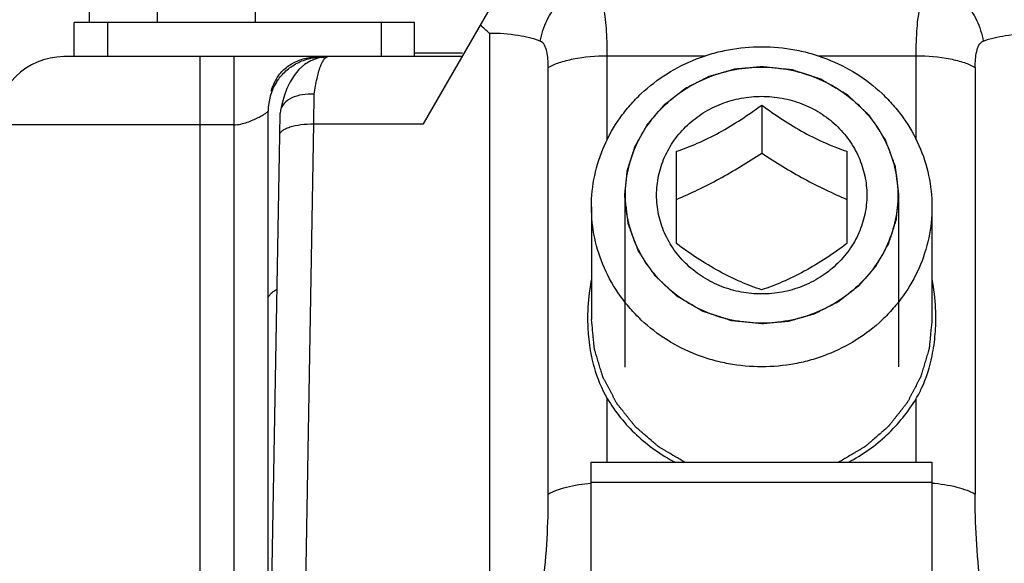
# Model space of a CAD drawing. Units: millimetres. Extents: x 166 to 861, y 215 to 685.
# Drawn here: x 809 to 823, y 342 to 350 of the extents above; entities that cross this region are included whole.
import ezdxf

# ---------------------------------------------------------------- set-up
doc = ezdxf.new("R2010")
doc.units = ezdxf.units.MM
doc.header["$LTSCALE"] = 23.1
doc.layers.get('0').update_dxf_attribs({"linetype": 'CONTINUOUS'})
doc.layers.add('COMPONENTI_DI_ASSIEME', color=7, linetype='CONTINUOUS')

# ---------------------------------------------------------------- blocks, each defined once
blk = doc.blocks.new('brac')
at = {"layer": 'COMPONENTI_DI_ASSIEME', "color": 7, "linetype": 'Continuous'}
for p, q in [((1013.778, 516.916), (1013.766, 518.267)), ((1018.681, 515.429), (1019.828, 517.416)), ((1016.212, 517.168), (1016.212, 516.916)), ((1013.552, 516.416), (1013.552, 516.916)), ((1018.062, 516.916), (1013.552, 516.916)), ((1018.062, 516.916), (1017.596, 516.916)), ((1018.552, 516.916), (1018.062, 516.916)), ((1018.552, 516.416), (1018.552, 516.916)), ((1019.254, 516.468), (1018.552, 516.468)), ((1017.15, 516.416), (1013.402, 516.416)), ((1019.251, 516.416), (1017.15, 516.416)), ((1017.202, 516.411), (1017.223, 516.411)), ((1016.46, 515.916), (1016.444, 515.916)), ((1016.401, 512.852), (1016.402, 515.616)), ((1016.572, 515.266), (1016.578, 515.586)), ((1016.582, 515.624), (1016.578, 515.586)), ((1023.65, 515.706), (1023.65, 514.999)), ((1016.409, 505.93), (1016.572, 515.266)), ((1022.399, 513.672), (1022.4, 515.028)), ((1024.9, 515.028), (1024.899, 513.672)), ((1021.15, 514.212), (1021.15, 512.559)), ((1026.15, 514.214), (1026.15, 512.561)), ((1016.401, 505.916), (1016.401, 512.852)), ((1021.146, 506.165), (1021.146, 510.465)), ((1021.146, 510.465), (1026.146, 510.465)), ((1026.146, 510.465), (1026.146, 506.165)), ((1026.146, 510.165), (1021.146, 510.165))]:
    blk.add_line(p, q, dxfattribs=at)
at = {"layer": 'COMPONENTI_DI_ASSIEME', "color": 9, "linetype": 'Continuous'}
for p, q in [((1014.778, 516.916), (1014.766, 518.267)), ((1019.651, 516.758), (1019.65, 506.384)), ((1015.402, 508.716), (1015.402, 516.416)), ((1015.902, 508.716), (1015.902, 516.416)), ((1017.202, 516.408), (1017.202, 516.411)), ((1021.382, 515.199), (1021.382, 516.429)), ((1021.382, 516.429), (1022.823, 516.429)), ((1024.476, 516.429), (1025.918, 516.429)), ((1025.918, 515.196), (1025.918, 516.429)), ((1020.516, 509.997), (1020.516, 516.258)), ((1026.784, 516.258), (1026.784, 509.997)), ((1017.072, 515.429), (1017.077, 515.864)), ((1015.402, 515.416), (1012.402, 515.416)), ((1015.902, 515.416), (1015.402, 515.416)), ((1016.92, 506.744), (1017.072, 515.429)), ((1017.072, 515.429), (1018.681, 515.429)), ((1021.382, 510.465), (1021.382, 511.399)), ((1025.918, 510.465), (1025.918, 511.399))]:
    blk.add_line(p, q, dxfattribs=at)
at = {"layer": 'COMPONENTI_DI_ASSIEME', "color": 2, "linetype": 'Continuous'}
for p, q in [((1014.042, 516.916), (1014.042, 516.416)), ((1018.062, 516.916), (1018.062, 516.416)), ((1021.639, 514.383), (1021.64, 511.861)), ((1025.659, 514.385), (1025.66, 511.863))]:
    blk.add_line(p, q, dxfattribs=at)
at = {"layer": 'COMPONENTI_DI_ASSIEME', "color": 7, "linetype": 'Continuous'}
blk.add_lwpolyline([(1017.277, 516.416), (1017.239, 516.414), (1017.133, 516.396), (1017.029, 516.357), (1016.934, 516.299), (1016.852, 516.226), (1016.783, 516.141), (1016.726, 516.049), (1016.679, 515.949), (1016.639, 515.838), (1016.603, 515.715), (1016.582, 515.624)], dxfattribs=at)
for centre, radius, start, end in [((1017.428, 514.404), 3.237, 46.649, 49.8205), ((1013.402, 515.416), 1, 90, 180), ((1017.202, 515.616), 0.8, 147.7519, 180), ((1017.109, 515.728), 0.69, 148.0664, 155.9114), ((1017.232, 515.678), 0.823, 162.8412, 163.2218), ((1017.184, 515.694), 0.772, 155.921, 162.9074), ((1023.977, 512.578), 2.884, 179.959, 184.5745), ((1023.324, 512.578), 2.883, 355.3981, 0.0056), ((1023.751, 512.558), 2.658, 184.534, 191.6309), ((1023.548, 512.558), 2.658, 348.4176, 355.4368)]:
    blk.add_arc(centre, radius, start, end, dxfattribs=at)
at = {"layer": 'COMPONENTI_DI_ASSIEME', "color": 9, "linetype": 'Continuous'}
for points, knots in [([(1020.398, 516.643), (1020.417, 516.749), (1020.48, 516.951), (1020.65, 517.204), (1020.879, 517.374), (1021.059, 517.416), (1021.145, 517.416)], [0, 0, 0, 0, 0.278828, 0.538857, 0.776981, 1, 1, 1, 1]), ([(1021.382, 516.429), (1021.382, 516.499), (1021.38, 516.634), (1021.371, 516.825), (1021.354, 516.996), (1021.33, 517.14), (1021.299, 517.257), (1021.26, 517.344), (1021.209, 517.402), (1021.165, 517.416), (1021.145, 517.416)], [0, 0, 0, 0, 0.197233, 0.378616, 0.539754, 0.677605, 0.790175, 0.877512, 0.943841, 1, 1, 1, 1]), ([(1025.918, 516.429), (1025.918, 516.499), (1025.92, 516.634), (1025.93, 516.825), (1025.947, 516.996), (1025.971, 517.14), (1026.002, 517.257), (1026.041, 517.344), (1026.092, 517.402), (1026.136, 517.416), (1026.156, 517.416)], [0, 0, 0, 0, 0.197207, 0.378567, 0.539678, 0.67751, 0.790071, 0.877425, 0.94381, 1, 1, 1, 1]), ([(1026.156, 517.416), (1026.242, 517.416), (1026.422, 517.374), (1026.651, 517.204), (1026.821, 516.951), (1026.884, 516.749), (1026.903, 516.643)], [0, 0, 0, 0, 0.222994, 0.461108, 0.721146, 1, 1, 1, 1]), ([(1020.398, 516.643), (1020.294, 516.683), (1020.045, 516.74), (1019.792, 516.758), (1019.651, 516.758)], [0, 0, 0, 0, 0.44054, 1, 1, 1, 1]), ([(1026.903, 516.643), (1027.007, 516.683), (1027.256, 516.74), (1027.509, 516.758), (1027.651, 516.758)], [0, 0, 0, 0, 0.440474, 1, 1, 1, 1]), ([(1020.516, 516.258), (1020.516, 516.298), (1020.513, 516.378), (1020.496, 516.51), (1020.454, 516.622), (1020.398, 516.643)], [0, 0, 0, 0, 0.294237, 0.567082, 1, 1, 1, 1]), ([(1026.784, 516.258), (1026.784, 516.298), (1026.788, 516.378), (1026.805, 516.51), (1026.847, 516.622), (1026.903, 516.643)], [0, 0, 0, 0, 0.294211, 0.567032, 1, 1, 1, 1]), ([(1017.077, 515.864), (1017.089, 515.942), (1017.114, 516.08), (1017.155, 516.236), (1017.194, 516.33), (1017.224, 516.383), (1017.259, 516.416), (1017.281, 516.416)], [0, 0, 0, 0, 0.39074, 0.689841, 0.802113, 0.889495, 1, 1, 1, 1]), ([(1020.516, 516.258), (1020.566, 516.287), (1020.687, 516.337), (1020.975, 516.41), (1021.215, 516.429), (1021.382, 516.429)], [0, 0, 0, 0, 0.195373, 0.435936, 1, 1, 1, 1]), ([(1025.918, 516.429), (1026.086, 516.429), (1026.326, 516.41), (1026.614, 516.337), (1026.735, 516.287), (1026.784, 516.258)], [0, 0, 0, 0, 0.564023, 0.804598, 1, 1, 1, 1]), ([(1015.902, 515.416), (1015.935, 515.416), (1016.001, 515.425), (1016.094, 515.452), (1016.178, 515.485), (1016.251, 515.519), (1016.311, 515.552), (1016.353, 515.577), (1016.378, 515.595), (1016.389, 515.604), (1016.395, 515.61), (1016.399, 515.613), (1016.4, 515.614), (1016.402, 515.616), (1016.402, 515.616)], [0, 0, 0, 0, 0.184643, 0.362779, 0.528917, 0.678241, 0.805932, 0.906795, 0.945296, 0.974553, 0.985357, 0.993345, 0.998301, 1, 1, 1, 1]), ([(1016.572, 515.266), (1016.573, 515.291), (1016.604, 515.331), (1016.661, 515.362), (1016.75, 515.397), (1016.89, 515.424), (1017.009, 515.43), (1017.072, 515.429)], [0, 0, 0, 0, 0.136208, 0.234846, 0.3558, 0.654868, 1, 1, 1, 1]), ([(1016.401, 512.852), (1016.401, 512.866), (1016.408, 512.895), (1016.435, 512.934), (1016.477, 512.971), (1016.512, 512.992), (1016.531, 513.002)], [0, 0, 0, 0, 0.19434, 0.41609, 0.682186, 1, 1, 1, 1]), ([(1020.516, 509.997), (1020.554, 510.019), (1020.641, 510.059), (1020.849, 510.122), (1021.023, 510.148), (1021.145, 510.158)], [0, 0, 0, 0, 0.199477, 0.437536, 1, 1, 1, 1]), ([(1026.147, 510.159), (1026.271, 510.149), (1026.447, 510.123), (1026.658, 510.059), (1026.746, 510.019), (1026.784, 509.997)], [0, 0, 0, 0, 0.5626, 0.800703, 1, 1, 1, 1]), ([(1020.434, 508.67), (1020.466, 508.892), (1020.505, 509.334), (1020.516, 509.778), (1020.516, 509.997)], [0, 0, 0, 0, 0.505967, 1, 1, 1, 1]), ([(1026.866, 508.67), (1026.834, 508.892), (1026.795, 509.334), (1026.784, 509.778), (1026.784, 509.997)], [0, 0, 0, 0, 0.505966, 1, 1, 1, 1])]:
    blk.add_open_spline(points, degree=3, knots=knots, dxfattribs=at)
at = {"layer": 'COMPONENTI_DI_ASSIEME', "color": 7, "linetype": 'Continuous'}
for points, knots in [([(1021.15, 514.212), (1021.149, 514.366), (1021.182, 514.675), (1021.325, 515.119), (1021.519, 515.459), (1021.714, 515.706), (1021.935, 515.935), (1022.254, 516.18), (1022.615, 516.361), (1022.923, 516.465), (1023.241, 516.54), (1023.486, 516.562), (1023.65, 516.562)], [0, 0, 0, 0, 0.121126, 0.242848, 0.365666, 0.427672, 0.490054, 0.615803, 0.742937, 0.806992, 0.871252, 1, 1, 1, 1]), ([(1023.65, 516.562), (1023.813, 516.562), (1024.058, 516.54), (1024.376, 516.465), (1024.683, 516.362), (1025.045, 516.181), (1025.364, 515.935), (1025.584, 515.707), (1025.779, 515.46), (1025.973, 515.12), (1026.117, 514.676), (1026.149, 514.368), (1026.15, 514.214)], [0, 0, 0, 0, 0.128749, 0.193009, 0.257063, 0.384196, 0.509944, 0.572325, 0.63433, 0.757148, 0.878872, 1, 1, 1, 1]), ([(1016.523, 516.093), (1016.554, 516.142), (1016.631, 516.235), (1016.783, 516.339), (1016.96, 516.402), (1017.087, 516.416), (1017.15, 516.416)], [0, 0, 0, 0, 0.237855, 0.485008, 0.740291, 1, 1, 1, 1]), ([(1016.525, 516.043), (1016.559, 516.097), (1016.642, 516.198), (1016.803, 516.317), (1016.994, 516.394), (1017.132, 516.411), (1017.202, 516.411)], [0, 0, 0, 0, 0.238224, 0.484934, 0.739847, 1, 1, 1, 1]), ([(1021.649, 514.384), (1021.649, 514.507), (1021.675, 514.754), (1021.79, 515.109), (1021.977, 515.436), (1022.228, 515.723), (1022.533, 515.958), (1022.881, 516.132), (1023.258, 516.239), (1023.519, 516.263), (1023.65, 516.263)], [0, 0, 0, 0, 0.121161, 0.242919, 0.365774, 0.490045, 0.615831, 0.743002, 0.871215, 1, 1, 1, 1]), ([(1023.65, 516.263), (1023.78, 516.263), (1024.041, 516.239), (1024.418, 516.132), (1024.766, 515.958), (1025.071, 515.723), (1025.322, 515.437), (1025.508, 515.11), (1025.623, 514.754), (1025.649, 514.507), (1025.649, 514.384)], [0, 0, 0, 0, 0.128788, 0.257, 0.38417, 0.509954, 0.634224, 0.757077, 0.878837, 1, 1, 1, 1]), ([(1017.077, 515.864), (1017.019, 515.869), (1016.906, 515.864), (1016.752, 515.82), (1016.634, 515.741), (1016.59, 515.662), (1016.582, 515.624)], [0, 0, 0, 0, 0.297382, 0.568421, 0.80087, 1, 1, 1, 1]), ([(1023.649, 512.934), (1023.549, 512.934), (1023.347, 512.952), (1023.056, 513.035), (1022.788, 513.169), (1022.552, 513.351), (1022.359, 513.572), (1022.215, 513.824), (1022.126, 514.099), (1022.096, 514.384), (1022.126, 514.669), (1022.215, 514.944), (1022.359, 515.196), (1022.552, 515.417), (1022.788, 515.599), (1023.056, 515.733), (1023.347, 515.816), (1023.549, 515.834), (1023.65, 515.834)], [0, 0, 0, 0, 0.064393, 0.128498, 0.192082, 0.254973, 0.317107, 0.378532, 0.439411, 0.499992, 0.560573, 0.621453, 0.682882, 0.745019, 0.807913, 0.871499, 0.935607, 1, 1, 1, 1]), ([(1023.65, 515.834), (1023.75, 515.834), (1023.952, 515.816), (1024.243, 515.733), (1024.511, 515.599), (1024.747, 515.417), (1024.94, 515.196), (1025.084, 514.944), (1025.173, 514.669), (1025.203, 514.384), (1025.173, 514.099), (1025.084, 513.824), (1024.94, 513.572), (1024.746, 513.351), (1024.511, 513.169), (1024.243, 513.035), (1023.952, 512.952), (1023.75, 512.934), (1023.649, 512.934)], [0, 0, 0, 0, 0.064393, 0.128498, 0.192082, 0.254973, 0.317107, 0.378532, 0.439411, 0.499992, 0.560573, 0.621453, 0.682882, 0.745019, 0.807913, 0.871499, 0.935607, 1, 1, 1, 1]), ([(1022.4, 515.028), (1022.502, 515.063), (1022.715, 515.145), (1023.032, 515.299), (1023.347, 515.489), (1023.55, 515.633), (1023.65, 515.706)], [0, 0, 0, 0, 0.227341, 0.478054, 0.741117, 1, 1, 1, 1]), ([(1023.65, 515.706), (1023.749, 515.633), (1023.952, 515.489), (1024.267, 515.299), (1024.584, 515.145), (1024.797, 515.063), (1024.9, 515.028)], [0, 0, 0, 0, 0.258906, 0.52198, 0.772685, 1, 1, 1, 1]), ([(1022.4, 514.321), (1022.504, 514.366), (1022.715, 514.461), (1023.029, 514.621), (1023.342, 514.802), (1023.548, 514.932), (1023.65, 514.999)], [0, 0, 0, 0, 0.238245, 0.487248, 0.743137, 1, 1, 1, 1]), ([(1023.65, 514.999), (1023.752, 514.932), (1023.957, 514.802), (1024.27, 514.621), (1024.585, 514.461), (1024.796, 514.366), (1024.9, 514.321)], [0, 0, 0, 0, 0.256877, 0.512771, 0.76177, 1, 1, 1, 1]), ([(1023.649, 512.505), (1023.519, 512.505), (1023.257, 512.529), (1022.881, 512.636), (1022.533, 512.81), (1022.228, 513.045), (1021.977, 513.331), (1021.791, 513.658), (1021.675, 514.014), (1021.649, 514.261), (1021.649, 514.384)], [0, 0, 0, 0, 0.128788, 0.257, 0.38417, 0.509954, 0.634224, 0.757077, 0.878837, 1, 1, 1, 1]), ([(1025.649, 514.384), (1025.649, 514.261), (1025.624, 514.014), (1025.509, 513.659), (1025.322, 513.331), (1025.071, 513.045), (1024.766, 512.81), (1024.418, 512.636), (1024.041, 512.529), (1023.78, 512.505), (1023.649, 512.505)], [0, 0, 0, 0, 0.121161, 0.242919, 0.365774, 0.490045, 0.615831, 0.743002, 0.871215, 1, 1, 1, 1]), ([(1023.649, 511.864), (1023.486, 511.864), (1023.241, 511.886), (1022.923, 511.961), (1022.616, 512.064), (1022.254, 512.245), (1021.935, 512.491), (1021.715, 512.719), (1021.52, 512.966), (1021.326, 513.306), (1021.182, 513.75), (1021.15, 514.058), (1021.15, 514.212)], [0, 0, 0, 0, 0.128749, 0.193009, 0.257063, 0.384196, 0.509944, 0.572325, 0.63433, 0.757148, 0.878872, 1, 1, 1, 1]), ([(1026.15, 514.214), (1026.15, 514.06), (1026.117, 513.751), (1025.974, 513.307), (1025.78, 512.967), (1025.585, 512.72), (1025.364, 512.491), (1025.045, 512.246), (1024.684, 512.065), (1024.376, 511.961), (1024.058, 511.886), (1023.813, 511.864), (1023.649, 511.864)], [0, 0, 0, 0, 0.121126, 0.242848, 0.365666, 0.427672, 0.490054, 0.615803, 0.742937, 0.806992, 0.871252, 1, 1, 1, 1]), ([(1023.649, 512.993), (1023.547, 513.029), (1023.334, 513.11), (1023.017, 513.264), (1022.702, 513.455), (1022.498, 513.598), (1022.399, 513.672)], [0, 0, 0, 0, 0.227315, 0.47802, 0.741093, 1, 1, 1, 1]), ([(1024.899, 513.672), (1024.8, 513.598), (1024.597, 513.455), (1024.282, 513.264), (1023.964, 513.11), (1023.752, 513.029), (1023.649, 512.993)], [0, 0, 0, 0, 0.258884, 0.521947, 0.77266, 1, 1, 1, 1]), ([(1021.148, 513.144), (1021.139, 513.098), (1021.107, 512.911), (1021.093, 512.722), (1021.093, 512.58)], [0, 0, 0, 0, 0.251682, 1, 1, 1, 1]), ([(1026.207, 512.579), (1026.207, 512.626), (1026.203, 512.816), (1026.18, 513.006), (1026.152, 513.147)], [0, 0, 0, 0, 0.248513, 1, 1, 1, 1]), ([(1021.148, 512.022), (1021.16, 511.968), (1021.212, 511.752), (1021.297, 511.543), (1021.382, 511.399)], [0, 0, 0, 0, 0.248242, 1, 1, 1, 1]), ([(1025.918, 511.399), (1025.947, 511.448), (1026.051, 511.646), (1026.119, 511.862), (1026.152, 512.025)], [0, 0, 0, 0, 0.253653, 1, 1, 1, 1]), ([(1021.382, 511.399), (1021.499, 511.203), (1021.792, 510.841), (1022.173, 510.571), (1022.378, 510.463)], [0, 0, 0, 0, 0.495813, 1, 1, 1, 1]), ([(1024.922, 510.463), (1025.127, 510.571), (1025.508, 510.841), (1025.801, 511.203), (1025.918, 511.399)], [0, 0, 0, 0, 0.504186, 1, 1, 1, 1])]:
    blk.add_open_spline(points, degree=3, knots=knots, dxfattribs=at)
at = {"layer": 'COMPONENTI_DI_ASSIEME', "color": 2, "linetype": 'Continuous'}
for points, knots in [([(1021.639, 514.383), (1021.643, 514.414), (1021.647, 514.46), (1021.654, 514.521), (1021.659, 514.567), (1021.663, 514.612), (1021.667, 514.651), (1021.67, 514.681), (1021.673, 514.704), (1021.675, 514.723), (1021.676, 514.737), (1021.677, 514.744), (1021.677, 514.75), (1021.679, 514.756), (1021.682, 514.763), (1021.686, 514.776), (1021.692, 514.794), (1021.699, 514.816), (1021.708, 514.846), (1021.72, 514.882), (1021.734, 514.927), (1021.748, 514.971), (1021.76, 515.007), (1021.77, 515.037), (1021.777, 515.059), (1021.783, 515.077), (1021.787, 515.09), (1021.789, 515.097), (1021.791, 515.103), (1021.794, 515.108), (1021.797, 515.115), (1021.804, 515.127), (1021.814, 515.144), (1021.825, 515.164), (1021.841, 515.191), (1021.86, 515.225), (1021.883, 515.266), (1021.906, 515.306), (1021.925, 515.34), (1021.94, 515.368), (1021.952, 515.388), (1021.961, 515.405), (1021.968, 515.417), (1021.972, 515.423), (1021.975, 515.429), (1021.979, 515.433), (1021.984, 515.439), (1021.993, 515.45), (1022.006, 515.465), (1022.022, 515.483), (1022.043, 515.507), (1022.07, 515.537), (1022.101, 515.574), (1022.133, 515.61), (1022.159, 515.64), (1022.18, 515.665), (1022.196, 515.683), (1022.209, 515.698), (1022.218, 515.708), (1022.224, 515.714), (1022.227, 515.719), (1022.232, 515.723), (1022.239, 515.728), (1022.25, 515.736), (1022.266, 515.748), (1022.284, 515.763), (1022.31, 515.782), (1022.341, 515.807), (1022.379, 515.836), (1022.417, 515.865), (1022.449, 515.89), (1022.474, 515.909), (1022.493, 515.924), (1022.509, 515.936), (1022.52, 515.945), (1022.526, 515.949), (1022.53, 515.953), (1022.536, 515.956), (1022.543, 515.959), (1022.556, 515.966), (1022.574, 515.975), (1022.595, 515.986), (1022.624, 516), (1022.66, 516.018), (1022.704, 516.04), (1022.747, 516.062), (1022.783, 516.08), (1022.812, 516.095), (1022.833, 516.106), (1022.851, 516.115), (1022.864, 516.121), (1022.871, 516.125), (1022.876, 516.128), (1022.882, 516.129), (1022.89, 516.131), (1022.904, 516.135), (1022.923, 516.141), (1022.947, 516.148), (1022.978, 516.157), (1023.017, 516.168), (1023.064, 516.181), (1023.111, 516.195), (1023.15, 516.206), (1023.181, 516.215), (1023.205, 516.222), (1023.224, 516.227), (1023.238, 516.231), (1023.246, 516.234), (1023.251, 516.236), (1023.258, 516.236), (1023.266, 516.237), (1023.28, 516.238), (1023.301, 516.24), (1023.326, 516.242), (1023.359, 516.245), (1023.401, 516.249), (1023.467, 516.256), (1023.55, 516.263), (1023.616, 516.27), (1023.65, 516.273)], [0, 0, 0, 0, 0.03125, 0.046875, 0.0625, 0.078125, 0.09375, 0.101562, 0.109375, 0.117188, 0.121094, 0.123047, 0.125, 0.126953, 0.128906, 0.132812, 0.140625, 0.148438, 0.15625, 0.171875, 0.1875, 0.203125, 0.21875, 0.226562, 0.234375, 0.242188, 0.246094, 0.248047, 0.25, 0.251953, 0.253906, 0.257812, 0.265625, 0.273438, 0.28125, 0.296875, 0.3125, 0.328125, 0.34375, 0.351562, 0.359375, 0.367188, 0.371094, 0.373047, 0.375, 0.376953, 0.378906, 0.382812, 0.390625, 0.398438, 0.40625, 0.421875, 0.4375, 0.453125, 0.46875, 0.476562, 0.484375, 0.492188, 0.496094, 0.498047, 0.5, 0.501953, 0.503906, 0.507812, 0.515625, 0.523438, 0.53125, 0.546875, 0.5625, 0.578125, 0.59375, 0.601562, 0.609375, 0.617188, 0.621094, 0.623047, 0.625, 0.626953, 0.628906, 0.632812, 0.640625, 0.648438, 0.65625, 0.671875, 0.6875, 0.703125, 0.71875, 0.726562, 0.734375, 0.742188, 0.746094, 0.748047, 0.75, 0.751953, 0.753906, 0.757812, 0.765625, 0.773438, 0.78125, 0.796875, 0.8125, 0.828125, 0.84375, 0.851562, 0.859375, 0.867188, 0.871094, 0.873047, 0.875, 0.876953, 0.878906, 0.882812, 0.890625, 0.898438, 0.90625, 0.921875, 0.9375, 0.96875, 1, 1, 1, 1]), ([(1023.65, 516.273), (1023.682, 516.269), (1023.747, 516.263), (1023.828, 516.254), (1023.893, 516.247), (1023.942, 516.242), (1023.982, 516.238), (1024.015, 516.234), (1024.039, 516.232), (1024.059, 516.23), (1024.076, 516.228), (1024.086, 516.227), (1024.094, 516.226), (1024.102, 516.224), (1024.115, 516.219), (1024.135, 516.213), (1024.158, 516.205), (1024.189, 516.195), (1024.227, 516.183), (1024.273, 516.167), (1024.32, 516.152), (1024.366, 516.137), (1024.405, 516.125), (1024.435, 516.114), (1024.459, 516.107), (1024.478, 516.101), (1024.493, 516.095), (1024.503, 516.092), (1024.511, 516.09), (1024.518, 516.088), (1024.527, 516.082), (1024.537, 516.076), (1024.551, 516.068), (1024.569, 516.058), (1024.596, 516.041), (1024.631, 516.021), (1024.686, 515.989), (1024.742, 515.956), (1024.797, 515.923), (1024.832, 515.903), (1024.859, 515.887), (1024.877, 515.877), (1024.889, 515.87), (1024.895, 515.866), (1024.898, 515.864), (1024.901, 515.861), (1024.905, 515.858), (1024.911, 515.852), (1024.921, 515.843), (1024.936, 515.829), (1024.959, 515.807), (1024.989, 515.779), (1025.024, 515.746), (1025.059, 515.713), (1025.094, 515.68), (1025.13, 515.647), (1025.159, 515.62), (1025.183, 515.598), (1025.197, 515.584), (1025.208, 515.574), (1025.213, 515.569), (1025.217, 515.565), (1025.22, 515.563), (1025.222, 515.559), (1025.226, 515.554), (1025.234, 515.542), (1025.245, 515.526), (1025.262, 515.5), (1025.284, 515.468), (1025.319, 515.416), (1025.353, 515.364), (1025.388, 515.312), (1025.41, 515.279), (1025.427, 515.253), (1025.438, 515.237), (1025.447, 515.224), (1025.453, 515.214), (1025.459, 515.206), (1025.462, 515.199), (1025.464, 515.192), (1025.468, 515.183), (1025.473, 515.168), (1025.48, 515.15), (1025.488, 515.128), (1025.499, 515.1), (1025.513, 515.063), (1025.529, 515.02), (1025.545, 514.976), (1025.561, 514.933), (1025.575, 514.897), (1025.586, 514.868), (1025.594, 514.846), (1025.6, 514.83), (1025.604, 514.819), (1025.606, 514.814), (1025.608, 514.808), (1025.609, 514.8), (1025.61, 514.791), (1025.612, 514.775), (1025.614, 514.756), (1025.617, 514.733), (1025.621, 514.702), (1025.626, 514.663), (1025.631, 514.617), (1025.639, 514.555), (1025.648, 514.478), (1025.656, 514.416), (1025.659, 514.385)], [0, 0, 0, 0, 0.03125, 0.0625, 0.078125, 0.09375, 0.109375, 0.117188, 0.125, 0.132812, 0.136719, 0.140625, 0.142578, 0.144531, 0.148438, 0.15625, 0.164062, 0.171875, 0.1875, 0.203125, 0.21875, 0.234375, 0.25, 0.257812, 0.265625, 0.273438, 0.277344, 0.28125, 0.283203, 0.285156, 0.289062, 0.292969, 0.296875, 0.304688, 0.3125, 0.328125, 0.34375, 0.375, 0.390625, 0.40625, 0.414062, 0.421875, 0.425781, 0.427734, 0.428711, 0.429688, 0.431641, 0.433594, 0.4375, 0.445312, 0.453125, 0.46875, 0.484375, 0.5, 0.515625, 0.53125, 0.546875, 0.554688, 0.5625, 0.566406, 0.568359, 0.570312, 0.571289, 0.572266, 0.574219, 0.578125, 0.585938, 0.59375, 0.609375, 0.625, 0.65625, 0.671875, 0.6875, 0.695312, 0.703125, 0.707031, 0.710938, 0.714844, 0.716797, 0.71875, 0.722656, 0.726562, 0.734375, 0.742188, 0.75, 0.765625, 0.78125, 0.796875, 0.8125, 0.828125, 0.835938, 0.84375, 0.851562, 0.853516, 0.855469, 0.857422, 0.859375, 0.863281, 0.867188, 0.875, 0.882812, 0.890625, 0.90625, 0.921875, 0.9375, 0.96875, 1, 1, 1, 1]), ([(1023.649, 512.495), (1023.617, 512.499), (1023.552, 512.505), (1023.471, 512.514), (1023.406, 512.521), (1023.357, 512.526), (1023.317, 512.53), (1023.284, 512.534), (1023.26, 512.536), (1023.239, 512.538), (1023.223, 512.54), (1023.213, 512.541), (1023.205, 512.542), (1023.197, 512.544), (1023.184, 512.549), (1023.164, 512.555), (1023.141, 512.563), (1023.11, 512.573), (1023.072, 512.585), (1023.026, 512.601), (1022.979, 512.616), (1022.933, 512.631), (1022.894, 512.643), (1022.864, 512.654), (1022.84, 512.661), (1022.821, 512.667), (1022.806, 512.672), (1022.796, 512.676), (1022.788, 512.678), (1022.78, 512.68), (1022.772, 512.686), (1022.762, 512.692), (1022.748, 512.7), (1022.73, 512.71), (1022.703, 512.727), (1022.668, 512.747), (1022.613, 512.779), (1022.557, 512.812), (1022.502, 512.844), (1022.467, 512.865), (1022.439, 512.881), (1022.422, 512.891), (1022.41, 512.898), (1022.404, 512.902), (1022.4, 512.904), (1022.398, 512.907), (1022.394, 512.91), (1022.388, 512.916), (1022.378, 512.925), (1022.363, 512.939), (1022.34, 512.961), (1022.31, 512.989), (1022.275, 513.022), (1022.24, 513.055), (1022.204, 513.088), (1022.169, 513.121), (1022.14, 513.148), (1022.116, 513.17), (1022.102, 513.184), (1022.091, 513.194), (1022.085, 513.199), (1022.082, 513.203), (1022.079, 513.205), (1022.077, 513.209), (1022.073, 513.214), (1022.065, 513.226), (1022.054, 513.242), (1022.037, 513.268), (1022.015, 513.3), (1021.98, 513.352), (1021.945, 513.404), (1021.911, 513.456), (1021.889, 513.489), (1021.871, 513.515), (1021.861, 513.531), (1021.852, 513.544), (1021.845, 513.554), (1021.84, 513.562), (1021.837, 513.569), (1021.834, 513.576), (1021.831, 513.585), (1021.826, 513.6), (1021.819, 513.618), (1021.811, 513.639), (1021.8, 513.668), (1021.786, 513.705), (1021.77, 513.748), (1021.754, 513.792), (1021.737, 513.835), (1021.724, 513.871), (1021.713, 513.9), (1021.705, 513.922), (1021.699, 513.938), (1021.695, 513.949), (1021.693, 513.954), (1021.691, 513.96), (1021.69, 513.968), (1021.689, 513.977), (1021.687, 513.993), (1021.685, 514.012), (1021.682, 514.035), (1021.678, 514.066), (1021.673, 514.105), (1021.668, 514.151), (1021.66, 514.213), (1021.651, 514.29), (1021.643, 514.352), (1021.639, 514.383)], [0, 0, 0, 0, 0.03125, 0.0625, 0.078125, 0.09375, 0.109375, 0.117188, 0.125, 0.132812, 0.136719, 0.140625, 0.142578, 0.144531, 0.148438, 0.15625, 0.164062, 0.171875, 0.1875, 0.203125, 0.21875, 0.234375, 0.25, 0.257812, 0.265625, 0.273438, 0.277344, 0.28125, 0.283203, 0.285156, 0.289062, 0.292969, 0.296875, 0.304688, 0.3125, 0.328125, 0.34375, 0.375, 0.390625, 0.40625, 0.414062, 0.421875, 0.425781, 0.427734, 0.428711, 0.429688, 0.431641, 0.433594, 0.4375, 0.445312, 0.453125, 0.46875, 0.484375, 0.5, 0.515625, 0.53125, 0.546875, 0.554688, 0.5625, 0.566406, 0.568359, 0.570312, 0.571289, 0.572266, 0.574219, 0.578125, 0.585938, 0.59375, 0.609375, 0.625, 0.65625, 0.671875, 0.6875, 0.695312, 0.703125, 0.707031, 0.710938, 0.714844, 0.716797, 0.71875, 0.722656, 0.726562, 0.734375, 0.742188, 0.75, 0.765625, 0.78125, 0.796875, 0.8125, 0.828125, 0.835938, 0.84375, 0.851562, 0.853516, 0.855469, 0.857422, 0.859375, 0.863281, 0.867188, 0.875, 0.882812, 0.890625, 0.90625, 0.921875, 0.9375, 0.96875, 1, 1, 1, 1]), ([(1025.659, 514.385), (1025.656, 514.354), (1025.652, 514.308), (1025.645, 514.247), (1025.64, 514.201), (1025.636, 514.155), (1025.632, 514.117), (1025.628, 514.087), (1025.626, 514.064), (1025.624, 514.045), (1025.623, 514.031), (1025.622, 514.024), (1025.622, 514.018), (1025.619, 514.012), (1025.617, 514.005), (1025.613, 513.992), (1025.607, 513.974), (1025.6, 513.952), (1025.591, 513.922), (1025.579, 513.886), (1025.565, 513.841), (1025.551, 513.797), (1025.539, 513.761), (1025.529, 513.731), (1025.522, 513.709), (1025.516, 513.691), (1025.512, 513.678), (1025.51, 513.67), (1025.508, 513.665), (1025.505, 513.66), (1025.501, 513.653), (1025.495, 513.641), (1025.485, 513.624), (1025.474, 513.604), (1025.458, 513.577), (1025.439, 513.543), (1025.416, 513.502), (1025.393, 513.461), (1025.374, 513.428), (1025.359, 513.4), (1025.347, 513.38), (1025.337, 513.363), (1025.331, 513.351), (1025.327, 513.345), (1025.324, 513.339), (1025.32, 513.335), (1025.315, 513.329), (1025.306, 513.318), (1025.292, 513.303), (1025.277, 513.285), (1025.256, 513.261), (1025.229, 513.23), (1025.198, 513.194), (1025.166, 513.158), (1025.14, 513.128), (1025.119, 513.103), (1025.103, 513.085), (1025.09, 513.07), (1025.081, 513.06), (1025.075, 513.054), (1025.071, 513.049), (1025.066, 513.045), (1025.06, 513.04), (1025.049, 513.032), (1025.033, 513.02), (1025.014, 513.005), (1024.989, 512.986), (1024.958, 512.961), (1024.92, 512.932), (1024.882, 512.903), (1024.85, 512.878), (1024.825, 512.859), (1024.806, 512.844), (1024.79, 512.832), (1024.779, 512.823), (1024.773, 512.819), (1024.768, 512.815), (1024.763, 512.812), (1024.756, 512.808), (1024.743, 512.802), (1024.725, 512.793), (1024.703, 512.782), (1024.675, 512.768), (1024.639, 512.749), (1024.595, 512.728), (1024.552, 512.706), (1024.516, 512.688), (1024.487, 512.673), (1024.466, 512.662), (1024.448, 512.653), (1024.435, 512.647), (1024.428, 512.643), (1024.423, 512.64), (1024.417, 512.639), (1024.409, 512.637), (1024.395, 512.633), (1024.376, 512.627), (1024.352, 512.62), (1024.321, 512.611), (1024.282, 512.6), (1024.235, 512.587), (1024.188, 512.573), (1024.149, 512.562), (1024.118, 512.553), (1024.094, 512.546), (1024.075, 512.54), (1024.061, 512.536), (1024.053, 512.534), (1024.048, 512.532), (1024.041, 512.532), (1024.033, 512.531), (1024.018, 512.53), (1023.998, 512.528), (1023.973, 512.526), (1023.94, 512.522), (1023.898, 512.519), (1023.832, 512.512), (1023.749, 512.505), (1023.683, 512.498), (1023.649, 512.495)], [0, 0, 0, 0, 0.03125, 0.046875, 0.0625, 0.078125, 0.09375, 0.101562, 0.109375, 0.117188, 0.121094, 0.123047, 0.125, 0.126953, 0.128906, 0.132812, 0.140625, 0.148438, 0.15625, 0.171875, 0.1875, 0.203125, 0.21875, 0.226562, 0.234375, 0.242188, 0.246094, 0.248047, 0.25, 0.251953, 0.253906, 0.257812, 0.265625, 0.273438, 0.28125, 0.296875, 0.3125, 0.328125, 0.34375, 0.351562, 0.359375, 0.367188, 0.371094, 0.373047, 0.375, 0.376953, 0.378906, 0.382812, 0.390625, 0.398438, 0.40625, 0.421875, 0.4375, 0.453125, 0.46875, 0.476562, 0.484375, 0.492188, 0.496094, 0.498047, 0.5, 0.501953, 0.503906, 0.507812, 0.515625, 0.523438, 0.53125, 0.546875, 0.5625, 0.578125, 0.59375, 0.601562, 0.609375, 0.617188, 0.621094, 0.623047, 0.625, 0.626953, 0.628906, 0.632812, 0.640625, 0.648438, 0.65625, 0.671875, 0.6875, 0.703125, 0.71875, 0.726562, 0.734375, 0.742188, 0.746094, 0.748047, 0.75, 0.751953, 0.753906, 0.757812, 0.765625, 0.773438, 0.78125, 0.796875, 0.8125, 0.828125, 0.84375, 0.851562, 0.859375, 0.867188, 0.871094, 0.873047, 0.875, 0.876953, 0.878906, 0.882812, 0.890625, 0.898438, 0.90625, 0.921875, 0.9375, 0.96875, 1, 1, 1, 1]), ([(1022.52, 510.464), (1022.472, 510.493), (1022.4, 510.535), (1022.316, 510.584), (1022.268, 510.613), (1022.232, 510.634), (1022.202, 510.652), (1022.178, 510.666), (1022.163, 510.675), (1022.151, 510.682), (1022.144, 510.686), (1022.137, 510.689), (1022.132, 510.694), (1022.123, 510.702), (1022.109, 510.713), (1022.088, 510.732), (1022.062, 510.755), (1022.019, 510.791), (1021.966, 510.837), (1021.913, 510.883), (1021.87, 510.92), (1021.844, 510.943), (1021.822, 510.961), (1021.809, 510.973), (1021.8, 510.981), (1021.795, 510.985), (1021.791, 510.991), (1021.785, 510.997), (1021.777, 511.008), (1021.766, 511.021), (1021.749, 511.043), (1021.728, 511.069), (1021.702, 511.101), (1021.677, 511.133), (1021.651, 511.165), (1021.626, 511.197), (1021.6, 511.229), (1021.579, 511.255), (1021.562, 511.277), (1021.549, 511.293), (1021.539, 511.306), (1021.531, 511.315), (1021.527, 511.321), (1021.523, 511.324), (1021.521, 511.329), (1021.518, 511.335), (1021.512, 511.346), (1021.504, 511.361), (1021.495, 511.379), (1021.482, 511.403), (1021.466, 511.434), (1021.447, 511.47), (1021.427, 511.507), (1021.408, 511.543), (1021.389, 511.58), (1021.37, 511.616), (1021.353, 511.646), (1021.341, 511.671), (1021.333, 511.686), (1021.326, 511.698), (1021.322, 511.706), (1021.319, 511.712), (1021.317, 511.718), (1021.313, 511.729), (1021.308, 511.745), (1021.301, 511.771), (1021.291, 511.803), (1021.275, 511.854), (1021.256, 511.918), (1021.237, 511.982), (1021.221, 512.033), (1021.211, 512.065), (1021.204, 512.091), (1021.199, 512.107), (1021.195, 512.118), (1021.193, 512.124), (1021.193, 512.131), (1021.192, 512.14), (1021.191, 512.153), (1021.189, 512.17), (1021.186, 512.198), (1021.183, 512.232), (1021.179, 512.273), (1021.173, 512.327), (1021.164, 512.422), (1021.156, 512.504), (1021.15, 512.559)], [0, 0, 0, 0, 0.0625, 0.09375, 0.109375, 0.125, 0.140625, 0.148438, 0.15625, 0.160156, 0.164062, 0.166016, 0.167969, 0.171875, 0.179688, 0.1875, 0.203125, 0.21875, 0.25, 0.28125, 0.296875, 0.3125, 0.320312, 0.328125, 0.332031, 0.333984, 0.335938, 0.339844, 0.34375, 0.351562, 0.359375, 0.375, 0.390625, 0.40625, 0.421875, 0.4375, 0.453125, 0.46875, 0.476562, 0.484375, 0.492188, 0.496094, 0.498047, 0.5, 0.501953, 0.503906, 0.507812, 0.515625, 0.523438, 0.53125, 0.546875, 0.5625, 0.578125, 0.59375, 0.609375, 0.625, 0.640625, 0.648438, 0.65625, 0.660156, 0.664062, 0.666016, 0.667969, 0.671875, 0.679688, 0.6875, 0.703125, 0.71875, 0.75, 0.78125, 0.796875, 0.8125, 0.820312, 0.828125, 0.832031, 0.833984, 0.835938, 0.839844, 0.84375, 0.851562, 0.859375, 0.875, 0.890625, 0.90625, 0.9375, 1, 1, 1, 1]), ([(1026.15, 512.561), (1026.145, 512.508), (1026.137, 512.428), (1026.128, 512.335), (1026.123, 512.282), (1026.119, 512.243), (1026.116, 512.21), (1026.114, 512.183), (1026.112, 512.167), (1026.111, 512.153), (1026.11, 512.145), (1026.11, 512.138), (1026.108, 512.132), (1026.104, 512.12), (1026.1, 512.104), (1026.092, 512.078), (1026.082, 512.045), (1026.066, 511.993), (1026.047, 511.928), (1026.027, 511.862), (1026.012, 511.81), (1026.002, 511.778), (1025.994, 511.751), (1025.989, 511.735), (1025.986, 511.724), (1025.984, 511.717), (1025.98, 511.711), (1025.977, 511.704), (1025.97, 511.692), (1025.963, 511.677), (1025.95, 511.653), (1025.934, 511.623), (1025.916, 511.587), (1025.897, 511.552), (1025.878, 511.516), (1025.86, 511.48), (1025.841, 511.444), (1025.825, 511.414), (1025.813, 511.39), (1025.803, 511.372), (1025.795, 511.358), (1025.79, 511.347), (1025.787, 511.341), (1025.785, 511.337), (1025.781, 511.333), (1025.777, 511.327), (1025.769, 511.318), (1025.759, 511.304), (1025.746, 511.288), (1025.728, 511.266), (1025.707, 511.239), (1025.681, 511.206), (1025.655, 511.173), (1025.629, 511.141), (1025.603, 511.108), (1025.578, 511.076), (1025.556, 511.048), (1025.539, 511.027), (1025.528, 511.013), (1025.519, 511.002), (1025.514, 510.995), (1025.51, 510.99), (1025.505, 510.985), (1025.495, 510.977), (1025.482, 510.966), (1025.461, 510.947), (1025.434, 510.924), (1025.392, 510.887), (1025.339, 510.841), (1025.286, 510.795), (1025.244, 510.759), (1025.217, 510.736), (1025.196, 510.717), (1025.183, 510.706), (1025.173, 510.697), (1025.168, 510.693), (1025.162, 510.69), (1025.154, 510.685), (1025.142, 510.678), (1025.127, 510.669), (1025.102, 510.655), (1025.072, 510.637), (1025.036, 510.615), (1024.987, 510.586), (1024.902, 510.536), (1024.829, 510.493), (1024.78, 510.464)], [0, 0, 0, 0, 0.0625, 0.09375, 0.109375, 0.125, 0.140625, 0.148438, 0.15625, 0.160156, 0.164062, 0.166016, 0.167969, 0.171875, 0.179688, 0.1875, 0.203125, 0.21875, 0.25, 0.28125, 0.296875, 0.3125, 0.320312, 0.328125, 0.332031, 0.333984, 0.335938, 0.339844, 0.34375, 0.351562, 0.359375, 0.375, 0.390625, 0.40625, 0.421875, 0.4375, 0.453125, 0.46875, 0.476562, 0.484375, 0.492188, 0.496094, 0.498047, 0.5, 0.501953, 0.503906, 0.507812, 0.515625, 0.523438, 0.53125, 0.546875, 0.5625, 0.578125, 0.59375, 0.609375, 0.625, 0.640625, 0.648438, 0.65625, 0.660156, 0.664062, 0.666016, 0.667969, 0.671875, 0.679688, 0.6875, 0.703125, 0.71875, 0.75, 0.78125, 0.796875, 0.8125, 0.820312, 0.828125, 0.832031, 0.833984, 0.835938, 0.839844, 0.84375, 0.851562, 0.859375, 0.875, 0.890625, 0.90625, 0.9375, 1, 1, 1, 1])]:
    blk.add_open_spline(points, degree=3, knots=knots, dxfattribs=at)

msp = doc.modelspace()

# ---------------------------------------------------------------- block references
msp.add_blockref('brac', (-203.877, -167.005))

doc.saveas('drawing.dxf')
